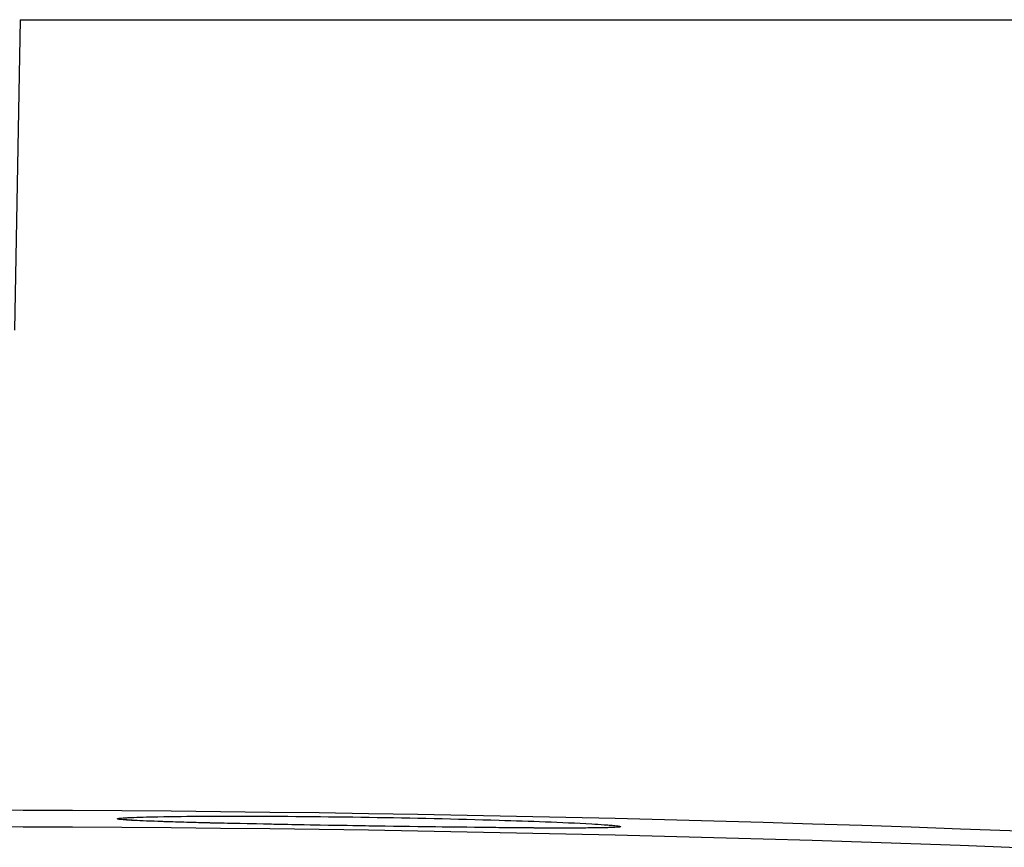
# Model space of a CAD drawing. Units: millimetres. Extents: x 0 to 840, y 0 to 594.
# Drawn here: x 421 to 446, y 409 to 430 of the extents above; entities that cross this region are included whole.
import ezdxf

# ---------------------------------------------------------------- set-up
doc = ezdxf.new("R2010")
doc.units = ezdxf.units.MM
doc.header["$LTSCALE"] = 46.2
doc.layers.get('0').update_dxf_attribs({"linetype": 'CONTINUOUS'})
doc.layers.add('00_COMPONENTS', color=7, linetype='CONTINUOUS')

msp = doc.modelspace()

# ---------------------------------------------------------------- linework, layer by layer
at = {"color": 7, "linetype": 'CONTINUOUS'}
for p, q in [((426.684, 409.584), (426.286, 409.593)), ((427.104, 409.575), (426.684, 409.584)), ((427.543, 409.566), (427.104, 409.575)), ((427.996, 409.558), (427.543, 409.566)), ((428.461, 409.549), (427.996, 409.558)), ((428.931, 409.541), (428.461, 409.549)), ((429.402, 409.533), (428.931, 409.541)), ((429.869, 409.526), (429.402, 409.533)), ((430.329, 409.519), (429.869, 409.526)), ((430.777, 409.512), (430.329, 409.519)), ((431.214, 409.506), (430.777, 409.512)), ((431.636, 409.5), (431.214, 409.506)), ((432.044, 409.495), (431.636, 409.5)), ((432.435, 409.491), (432.044, 409.495)), ((432.809, 409.486), (432.435, 409.491)), ((433.165, 409.483), (432.809, 409.486)), ((433.503, 409.48), (433.165, 409.483)), ((433.823, 409.477), (433.503, 409.48)), ((434.123, 409.475), (433.823, 409.477)), ((434.404, 409.473), (434.123, 409.475)), ((434.665, 409.472), (434.404, 409.473)), ((434.906, 409.472), (434.665, 409.472)), ((435.126, 409.472), (434.906, 409.472))]:
    msp.add_line(p, q, dxfattribs=at)
for points in [[(426.286, 409.593), (425.915, 409.601), (425.74, 409.606), (425.572, 409.61), (425.412, 409.614), (425.259, 409.618), (425.114, 409.623), (424.977, 409.627), (424.848, 409.631), (424.726, 409.635), (424.612, 409.639), (424.505, 409.643), (424.405, 409.646), (424.312, 409.65), (424.226, 409.654), (424.148, 409.657), (424.076, 409.661), (424.011, 409.664), (423.953, 409.668), (423.901, 409.671), (423.857, 409.674), (423.821, 409.677), (423.792, 409.679), (423.772, 409.681), (423.769, 409.682)], [(436.146, 409.49), (436.145, 409.49), (436.135, 409.489), (436.118, 409.488), (436.095, 409.487), (436.066, 409.485), (436.033, 409.484), (435.994, 409.482), (435.95, 409.481), (435.902, 409.48), (435.848, 409.479), (435.789, 409.478), (435.725, 409.476), (435.656, 409.476), (435.581, 409.475), (435.501, 409.474), (435.415, 409.473), (435.324, 409.473), (435.228, 409.472), (435.126, 409.472)]]:
    msp.add_lwpolyline(points, dxfattribs=at)
msp.add_arc((418.69, -315.515), 725.438, 83.675441, 96.324559, dxfattribs=at)
at = {"color": 9, "linetype": 'CONTINUOUS'}
msp.add_arc((418.69, -315.515), 725.017, 83.673609, 96.326391, dxfattribs=at)
for points, knots in [([(423.575, 409.707), (423.575, 409.711), (423.598, 409.715), (423.627, 409.721), (423.689, 409.727), (423.769, 409.733), (423.873, 409.738), (424.056, 409.746), (424.204, 409.75), (424.311, 409.753)], [0, 0, 0, 0, 0.01822, 0.066473, 0.145793, 0.256183, 0.397432, 0.568948, 1, 1, 1, 1]), ([(424.311, 409.649), (424.205, 409.654), (424.056, 409.66), (423.874, 409.671), (423.769, 409.678), (423.689, 409.685), (423.628, 409.691), (423.598, 409.698), (423.575, 409.702), (423.575, 409.707)], [0, 0, 0, 0, 0.430402, 0.601761, 0.742972, 0.853442, 0.932947, 0.981472, 1, 1, 1, 1]), ([(424.311, 409.753), (425.094, 409.773), (426.976, 409.779), (429.956, 409.755), (432.936, 409.687), (434.817, 409.622), (435.599, 409.578)], [0, 0, 0, 0, 0.208104, 0.500038, 0.791926, 1, 1, 1, 1]), ([(435.597, 409.474), (434.814, 409.466), (432.932, 409.483), (429.953, 409.521), (426.974, 409.576), (425.093, 409.618), (424.311, 409.649)], [0, 0, 0, 0, 0.208124, 0.50003, 0.791906, 1, 1, 1, 1]), ([(435.599, 409.578), (435.705, 409.572), (435.853, 409.563), (436.035, 409.549), (436.14, 409.541), (436.22, 409.532), (436.281, 409.525), (436.311, 409.518), (436.333, 409.513), (436.333, 409.508)], [0, 0, 0, 0, 0.430594, 0.602008, 0.743242, 0.8537, 0.933156, 0.981593, 1, 1, 1, 1]), ([(436.333, 409.508), (436.333, 409.504), (436.31, 409.5), (436.281, 409.495), (436.219, 409.49), (436.139, 409.486), (436.034, 409.482), (435.851, 409.477), (435.703, 409.475), (435.597, 409.474)], [0, 0, 0, 0, 0.018344, 0.066691, 0.146065, 0.256473, 0.397703, 0.569164, 1, 1, 1, 1])]:
    msp.add_open_spline(points, degree=3, knots=knots, dxfattribs=at)
at = {"layer": '00_COMPONENTS', "color": 7, "linetype": 'CONTINUOUS'}
msp.add_line((421.108, 429.958), (420.97, 422.089), dxfattribs=at)
at = {"layer": '00_COMPONENTS', "color": 9, "linetype": 'CONTINUOUS'}
msp.add_line((421.108, 429.958), (449.207, 429.958), dxfattribs=at)

doc.saveas('drawing.dxf')
